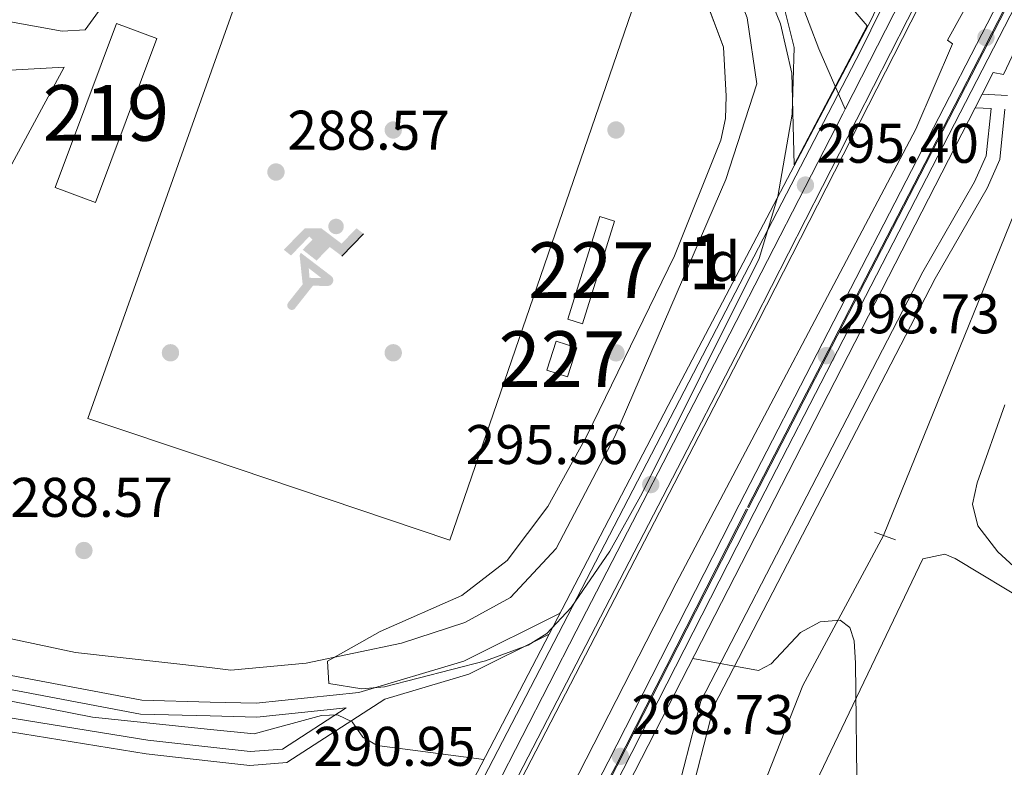
# Model space of a CAD drawing. Units: metres. Extents: x 601263 to 608200, y 4682876 to 4687630.
# Drawn here: x 604686 to 604862, y 4685977 to 4686111 of the extents above; entities that cross this region are included whole.
import ezdxf
from ezdxf.enums import TextEntityAlignment as Align

# ---------------------------------------------------------------- set-up
doc = ezdxf.new("R2010")
doc.units = ezdxf.units.M
doc.header["$MEASUREMENT"] = 0
for name, pattern in [('DGN Style 1', [52.1659586, 0.0867986, -52.07916]), ('DGN Style 2', [86.79860000000002, 52.07916, -34.71944000000001]), ('DGN Style 3', [121.51804000000001, 86.79860000000001, -34.71944000000001]), ('DGN Style 4', [138.96455860000003, 69.43888000000001, -34.71944000000001, 0.0867986, -34.71944000000001])]:
    doc.linetypes.add(name, pattern=pattern)
for name, color, linetype, lineweight in [('Nivel 13', 7, 'Continuous', 0), ('Nivel 15', 7, 'Continuous', 0), ('Nivel 17', 7, 'Continuous', 0), ('Nivel 18', 7, 'Continuous', 0), ('Nivel 19', 7, 'Continuous', 0), ('Nivel 20', 7, 'Continuous', 0), ('Nivel 21', 7, 'Continuous', 0), ('Nivel 23', 7, 'Continuous', 0), ('Nivel 24', 7, 'Continuous', 0), ('Nivel 35', 7, 'Continuous', 0), ('Nivel 36', 7, 'Continuous', 0), ('Nivel 37', 7, 'Continuous', 0), ('Nivel 41', 7, 'Continuous', 0), ('Nivel 48', 7, 'Continuous', 0), ('Nivel 5', 7, 'Continuous', 0), ('Nivel 52', 7, 'Continuous', 0), ('Nivel 54', 7, 'Continuous', 0), ('Nivel 57', 7, 'Continuous', 0), ('Nivel 62', 7, 'Continuous', 0), ('Nivel 7', 7, 'Continuous', 0)]:
    doc.layers.add(name, color=color, linetype=linetype, lineweight=lineweight)
doc.styles.add('Style-Arial', font='txt')
doc.styles.add('Style-Arial Narrow', font='txt')

# ---------------------------------------------------------------- blocks, each defined once
blk = doc.blocks.new('5PATER_1')
at = {"layer": 'Nivel 7', "linetype": 'Continuous', "lineweight": 0}
h = blk.add_hatch(color=51, dxfattribs=at)
edge = h.paths.add_edge_path()
edge.add_ellipse((-0.002078115940093994, -0.004258830100297928), major_axis=(-1.095731442372465, -1.110710699892244), ratio=0.9994222409660318, start_angle=0, end_angle=360)
blk = doc.blocks.new('5PERFI_1')
at = {"layer": 'Nivel 17', "linetype": 'Continuous', "lineweight": 0}
h = blk.add_hatch(color=7, dxfattribs=at)
edge = h.paths.add_edge_path()
edge.add_arc((0.005043391138315201, -2.677366137504578e-05), 1.559999999766158, 315.0000000018422, 675.0000000018422)
blk = doc.blocks.new('5PANOT')
at = {"layer": 'Nivel 7', "linetype": 'Continuous', "lineweight": 0}
h = blk.add_hatch(color=1, dxfattribs=at)
edge = h.paths.add_edge_path()
edge.add_arc((-0.003020431846380234, 0.00301729142665863), 1.559999990187763, 270, 630)
blk = doc.blocks.new('5IDEP')
at = {"layer": 'Nivel 19', "linetype": 'Continuous', "lineweight": 0}
h = blk.add_hatch(color=9, dxfattribs=at)
edge = h.paths.add_edge_path()
edge.add_arc((2.964535214006901, 5.52451591566205), 1.391416391705219, 180, 540)
at = {"layer": 'Nivel 19', "linetype": 'Continuous', "lineweight": 0, "extrusion": (0, 0, -1)}
blk.add_hatch(color=9, dxfattribs=at).paths.add_polyline_path([(0.5300000011920929, -0.5999999977648258), (-1.830000001937151, 1.850000001490116), (-4, 0.2200000025331974), (-7.900000002235174, 4.21000000089407), (-6.629999998956919, 5.21000000089407), (-3.96000000089407, 2.440000001341105), (-0.3700000010430813, 5.160000000149012), (2.669999998062849, 5.160000000149012), (6.429999999701977, 1.350000001490116), (5.120000001043081, 0.3100000023841858), (1.849999997764826, 3.71000000089407), (1.259999997913837, 3.170000001788139), (3.030000001192093, 1.350000001490116)])
at = {"layer": 'Nivel 19', "linetype": 'Continuous', "lineweight": 0}
for points in [[(-5.140000000596046, -9.439999997615814), (-5.390000000596046, -9.349999997764826), (-5.579999998211861, -9.189999997615814), (-5.730000000447035, -8.969999998807907), (-5.800000000745058, -8.699999999254942), (-5.780000001192093, -8.429999999701977), (-5.660000000149012, -8.179999999701977), (-3.030000001192093, -4.869999997317791), (-3.570000000298023, 0.3100000023841858), (-3.390000000596046, 0.8100000023841858), (-3.390000000596046, 0.8000000007450581), (-1.940000001341105, -1.96000000089407), (-1.800000000745058, -3.689999997615814), (-1.169999998062849, -5.089999999850988), (-4.440000001341105, -9.219999998807907), (-4.599999997764826, -9.359999999403954), (-4.859999999403954, -9.439999997615814)], [(1.370000001043081, -5.179999999701977), (-1.169999998062849, -5.089999999850988), (-1.800000000745058, -3.689999997615814), (0.330000001937151, -3.730000000447035), (-1.940000001341105, -1.96000000089407), (-3.390000000596046, 0.8000000007450581), (-3.390000000596046, 0.8100000023841858), (2.100000001490116, -3.369999997317791), (2.28999999910593, -3.550000000745058), (2.420000001788139, -3.800000000745058), (2.469999998807907, -4.089999999850988), (2.440000001341105, -4.359999999403954), (2.350000001490116, -4.609999999403954), (2.179999999701977, -4.839999999850988), (1.96000000089407, -5.019999999552965), (1.690000001341105, -5.119999997317791)]]:
    blk.add_hatch(color=9, dxfattribs=at).paths.add_polyline_path(points)
at = {"layer": 'Nivel 19', "color": 9, "linetype": 'Continuous', "lineweight": 0}
blk.add_line((4, 0.2200000025331974), (7.900000002235174, 4.21000000089407), dxfattribs=at)
at = {"layer": 'Nivel 19', "color": 9, "linetype": 'Continuous', "lineweight": 0, "flags": 128}
blk.add_lwpolyline([(7.900000002235174, 4.21000000089407), (4, 0.2200000025331974)], dxfattribs=at)

msp = doc.modelspace()

# ---------------------------------------------------------------- linework, layer by layer
at = {"layer": 'Nivel 13', "color": 4, "linetype": 'Continuous', "lineweight": 0}
msp.add_polyline3d([(605078.8500000015, 4685886.84, 290.38), (605063.6099999994, 4685886.199999999, 289.46), (605034.6799999997, 4685887.379999999, 289.46), (605024.0700000003, 4685880.390000001, 289.46), (605019.6600000001, 4685878.960000001, 289.46), (605011.6900000013, 4685878.109999999, 289.46), (604978.8900000006, 4685878.59, 289.76), (604945.1999999993, 4685880.300000001, 289.52), (604925.5500000007, 4685884.18, 289.76), (604907.25, 4685889.899999999, 289.77), (604849.7199999988, 4685917.129999999, 289.7), (604831.0300000012, 4685928.23, 289.46), (604824.7800000012, 4685933.09, 289.43), (604818.8599999994, 4685940.059999999, 289.46), (604816.9499999993, 4685943.670000002, 289.63), (604816.120000001, 4685947.16, 289.77), (604816.2899999991, 4685959.16, 289.46), (604819.870000001, 4685975.120000001, 289.47), (604826.1999999993, 4685991.239999998, 289.19), (604840.6700000018, 4686018.149999999, 289.15), (604872.25, 4686095.780000001, 287.96)], dxfattribs=at)
at = {"layer": 'Nivel 15', "color": 51, "linetype": 'Continuous', "lineweight": 13, "extrusion": (0.04453875083150564, 0.004400152293520374, 0.9989979671321474), "elevation": 47844.46931099838, "flags": 128}
msp.add_lwpolyline([(4603927.711383123, -1061397.50251995), (4603955.907385968, -1061411.355542138), (4603952.520582585, -1061418.283035394), (4603924.314628188, -1061404.429031044), (4603927.711383123, -1061397.50251995)], dxfattribs=at)
at = {"layer": 'Nivel 15', "color": 1, "linetype": 'Continuous', "lineweight": 0, "extrusion": (-0.0758690624748619, 0.0244176293022544, 0.9968187722642683), "elevation": 68828.05280996236, "flags": 128}
msp.add_lwpolyline([(-4646005.53768938, -857171.3453123085), (-4646000.054004487, -857171.3453123104), (-4646000.056302212, -857175.2348231692), (-4646005.539987106, -857175.2348231692), (-4646005.53768938, -857171.3453123085)], dxfattribs=at)
at = {"layer": 'Nivel 15', "color": 1, "linetype": 'Continuous', "lineweight": 0}
msp.add_polyline3d([(604786.6600000001, 4686056.129999999, 291.84), (604792.4100000001, 4686074.550000001, 291.53), (604789.7699999996, 4686075.379999999, 291.22), (604784.0199999996, 4686056.960000001, 291.52), (604786.6600000001, 4686056.129999999, 291.84)], dxfattribs=at)
at = {"layer": 'Nivel 18', "color": 7, "linetype": 'Continuous', "lineweight": 0, "extrusion": (-0.005972537185305461, -0.003818017492342821, 0.9999748754553779), "elevation": -21214.38676977158, "flags": 128}
msp.add_lwpolyline([(604710.0483829007, 4685985.157631006), (604688.7281659059, 4685992.31768319), (604709.0898334421, 4686049.518100102)], dxfattribs=at)
at = {"layer": 'Nivel 18', "color": 7, "linetype": 'Continuous', "lineweight": 0}
msp.add_polyline3d([(604718.1499999985, 4686096.359999999, 288.92), (604734.25, 4686141.59, 289.19), (604797.3999999985, 4686117.93, 289.19), (604762.8399999999, 4686017.309999999, 288.88), (604719.1099999994, 4686032, 288.68)], dxfattribs=at)
at = {"layer": 'Nivel 20', "color": 7, "linetype": 'DGN Style 2', "lineweight": 0}
msp.add_polyline3d([(604674.9600000009, 4686101.16, 290.91), (604693.5700000003, 4686102.210000001, 290.29), (604645.0599999987, 4686012.489999998, 289.98), (604583.1400000006, 4686024.039999999, 289.67), (604581.379999999, 4686097.760000002, 289.67), (604631.7899999991, 4686099.830000002, 289.67)], dxfattribs=at)
at = {"layer": 'Nivel 21', "color": 7, "linetype": 'Continuous', "lineweight": 13, "extrusion": (-0.3344731056060264, 0.171534162485539, 0.9266627070982434), "elevation": 601799.8894596884, "flags": 128}
msp.add_lwpolyline([(-4445488.959526263, -1482785.247702427), (-4445739.294637628, -1482783.970746368), (-4445743.354941823, -1482784.037078446), (-4445768.029800151, -1482784.423001638)], dxfattribs=at)
at = {"layer": 'Nivel 21', "color": 7, "linetype": 'Continuous', "lineweight": 13, "extrusion": (-0.6968117797690471, 0.360500149622472, 0.6200749839311923), "elevation": 1268063.974451953, "flags": 128}
msp.add_lwpolyline([(-4439749.879676923, -1001855.893727255), (-4439958.593376629, -1001855.702533036), (-4440039.213478804, -1001856.492802473)], dxfattribs=at)
at = {"layer": 'Nivel 21', "color": 1, "linetype": 'Continuous', "lineweight": 0, "extrusion": (-0.6985327880915844, 0.3613663055262, 0.6176296116535724), "elevation": 1271080.618804007, "flags": 128}
msp.add_lwpolyline([(-4440083.35203898, -997828.5451222761), (-4440002.798999123, -997827.7567887092), (-4439869.734802462, -997827.8839392839)], dxfattribs=at)
at = {"layer": 'Nivel 21', "color": 7, "linetype": 'Continuous', "lineweight": 0, "elevation": 289.02, "flags": 128}
msp.add_lwpolyline([(604857.1499999985, 4686094.920000002), (604860, 4686094.780000001)], dxfattribs=at)
at = {"layer": 'Nivel 21', "color": 1, "linetype": 'DGN Style 2', "lineweight": 0, "elevation": 289.77, "flags": 128}
msp.add_lwpolyline([(604839.0399999991, 4686018.73), (604842.8399999999, 4686017.379999999)], dxfattribs=at)
at = {"layer": 'Nivel 21', "color": 7, "linetype": 'DGN Style 3', "lineweight": 0, "extrusion": (-0.01555967697630462, -0.0004115139729258739, 0.9998788562164134), "elevation": -11048.32841324382, "flags": 128}
msp.add_lwpolyline([(604651.0945669115, 4685981.610229347), (604659.4555776156, 4685981.380229332), (604675.4775281698, 4685983.09022947)], dxfattribs=at)
at = {"layer": 'Nivel 21', "color": 1, "linetype": 'Continuous', "lineweight": 0}
msp.add_polyline3d([(604848.0500000007, 4686131.59, 296.01), (604838.5199999996, 4686110.789999999, 296.01), (604824.6600000001, 4686084.489999998, 296.24), (604802.0100000016, 4686041.489999998, 296.63), (604749.3999999985, 4685940.440000001, 296.63)], dxfattribs=at)
at = {"layer": 'Nivel 21', "color": 7, "linetype": 'Continuous', "lineweight": 0}
for points in [[(604827.3200000003, 4686128.760000002, 289.12), (604828.0100000016, 4686123.93, 288.9), (604829.4699999988, 4686120.16, 288.72), (604831.6400000006, 4686116.789999999, 288.62), (604837.7800000012, 4686109.600000001, 288.62), (604824.6600000001, 4686084.690000001, 288.58), (604824.25, 4686101.120000001, 288.58), (604822.1999999993, 4686110, 288.58), (604818.379999999, 4686119.440000001, 288.66), (604812.8599999994, 4686125.449999999, 288.88)], [(604867.5899999999, 4685902.989999998, 291.18), (604843.2300000004, 4685916.539999999, 291.49), (604825.0799999982, 4685930.120000001, 290.87), (604810.1799999997, 4685944.190000001, 291.18), (604806.2199999988, 4685953.620000001, 290.56), (604805.4899999984, 4685969.109999999, 290.25), (604810.2100000009, 4685987.5, 289.94), (604849.9499999993, 4686064.27, 290.25), (604859.2800000012, 4686080.469999999, 289.33), (604861.5700000003, 4686085.629999999, 289.02), (604862.5, 4686094.66, 289.02)], [(604361.7100000009, 4686033.059999999, 288.81), (604380.7899999991, 4686030.390000001, 288.5), (604413.1700000018, 4686027.98, 288.5), (604507.8200000003, 4686024.539999999, 288.81), (604532.2800000012, 4686022.02, 288.81), (604558.870000001, 4686018.210000001, 288.81), (604583.8200000003, 4686012.59, 288.81), (604650.0599999987, 4686000.620000001, 288.81), (604680.8399999999, 4685993.609999999, 288.81), (604707.5199999996, 4685988.580000002, 289.12), (604719.7600000016, 4685988.260000002, 289.3)], [(603963.3999999985, 4685897.239999998, 289.12), (603966.370000001, 4685899.129999999, 289.74), (604056.8399999999, 4685945.98, 290.05), (604079.129999999, 4685956.25, 290.36), (604111.120000001, 4685970.27, 290.05), (604169.6600000001, 4685992.580000002, 290.36), (604209.7199999988, 4686005.170000002, 290.36), (604241.5700000003, 4686011.780000001, 290.05), (604285.7699999996, 4686018.039999999, 290.05), (604328.9400000013, 4686021.539999999, 290.36), (604361.5599999987, 4686023.780000001, 290.36), (604386.7100000009, 4686023.420000002, 290.66), (604450.3900000006, 4686019.559999999, 290.36), (604487.5199999996, 4686018.27, 290.36), (604523.4400000013, 4686015.449999999, 290.66), (604631.3599999994, 4685996.16, 290.66), (604671.9800000004, 4685987.34, 290.66), (604708.6000000015, 4685981.43, 290.66), (604719.879999999, 4685980.18, 290.66)], [(604719.7600000016, 4685988.260000002, 289.3), (604728.0599999987, 4685988.039999999, 289.43), (604746.4899999984, 4685990, 289.12), (604765.3099999987, 4685995.620000001, 289.12), (604782.620000001, 4686004.239999998, 289.12)], [(604719.879999999, 4685980.18, 290.66), (604726.9699999988, 4685979.399999999, 290.66), (604732.7399999984, 4685979.82, 290.36), (604744.1799999997, 4685987.239999998, 289.68)]]:
    msp.add_polyline3d(points, dxfattribs=at)
at = {"layer": 'Nivel 21', "color": 7, "linetype": 'DGN Style 3', "lineweight": 0}
for points in [[(604858.3999999985, 4686097.359999999, 289.02), (604862.9699999988, 4686097.140000001, 288.71)], [(604838.1499999985, 4685917.219999999, 290.9), (604823.4699999988, 4685928.210000001, 290.87), (604808.0799999982, 4685942.73, 291.18), (604803.7399999984, 4685953.059999999, 290.56), (604802.9699999988, 4685969.359999999, 290.25), (604807.8599999994, 4685988.399999999, 289.94), (604847.75, 4686065.469999999, 290.25), (604857.0500000007, 4686081.600000001, 289.33), (604859.129999999, 4686086.280000001, 289.02), (604860, 4686094.780000001, 289.02)], [(604361.3599999994, 4686030.580000002, 288.81), (604380.5199999996, 4686027.899999999, 288.5), (604413.0300000012, 4686025.48, 288.5), (604507.6499999985, 4686022.039999999, 288.81), (604531.9699999988, 4686019.539999999, 288.81), (604558.4200000018, 4686015.75, 288.81), (604583.3200000003, 4686010.140000001, 288.81), (604649.5599999987, 4685998.170000002, 288.81), (604680.3299999982, 4685991.16, 288.81), (604707.25, 4685986.09, 289.12), (604719.8000000007, 4685985.760000002, 289.3)], [(604361.629999999, 4686021.280000001, 290.36), (604386.620000001, 4686020.920000002, 290.66), (604450.2699999996, 4686017.059999999, 290.36), (604487.379999999, 4686015.77, 290.36), (604523.120000001, 4686012.969999999, 290.66), (604630.879999999, 4685993.710000001, 290.66), (604671.5199999996, 4685984.890000001, 290.66), (604708.2600000016, 4685978.949999999, 290.66), (604719.9200000018, 4685977.66, 290.66)], [(604719.9200000018, 4685977.66, 290.66), (604726.9299999997, 4685976.890000001, 290.66), (604733.5599999987, 4685977.379999999, 290.36), (604751.1700000018, 4685988.789999999, 289.36), (604766.2300000004, 4685993.289999999, 289.12), (604780.6499999985, 4686000.469999999, 289.12)]]:
    msp.add_polyline3d(points, dxfattribs=at)
at = {"layer": 'Nivel 23', "color": 7, "linetype": 'DGN Style 4', "lineweight": 0, "extrusion": (0.002190100309038773, 0.004286304335340361, 0.9999884154607899), "elevation": 21706.66118418773, "flags": 128}
msp.add_lwpolyline([(604849.6515363716, 4686079.836119749), (604831.6911633238, 4686044.685796849)], dxfattribs=at)
at = {"layer": 'Nivel 23', "color": 7, "linetype": 'DGN Style 4', "lineweight": 0}
for points in [[(605116.8200000003, 4686643.57, 295.81), (605053.0199999996, 4686517.080000002, 295.74), (604982.9299999997, 4686368.559999999, 296.36), (604934.1799999997, 4686259.98, 297.29), (604909.9200000018, 4686207.809999999, 297.6), (604884.5300000012, 4686156.48, 298.44), (604879.1000000015, 4686145.109999999, 298.48), (604848.1000000015, 4686084.940000001, 298.8), (604816.1099999994, 4686022.949999999, 298.8), (604792.6000000015, 4685976.830000002, 298.8), (604772.0399999991, 4685937.140000001, 298.8), (604743.3099999987, 4685881.25, 298.8), (604721.9800000004, 4685839.859999999, 298.8)], [(604833.7899999991, 4686094.68, 295.99), (604829.0500000007, 4686105.5, 288.6), (604824.2699999996, 4686118.059999999, 288.67), (604817.8399999999, 4686127.48, 288.99), (604810.8200000003, 4686133.91, 288.94), (604799.9100000001, 4686147.809999999, 289.41), (604793.3299999982, 4686161.120000001, 289.49), (604788.5500000007, 4686169.789999999, 289.65), (604771.2199999988, 4686196.100000001, 289.77), (604763.5899999999, 4686209.260000002, 289.67), (604761.1999999993, 4686213.899999999, 289.41)], [(604833.7899999991, 4686094.68, 295.99), (604833.3599999994, 4686093.84, 296), (604813.1000000015, 4686054.359999999, 296.12), (604785.5100000016, 4686000.98, 296.05), (604763.4400000013, 4685958.100000001, 296), (604753.7899999991, 4685940.48, 295.93), (604728.3299999982, 4685891.550000001, 295.84), (604722.6000000015, 4685879.77, 295.86), (604721.4200000018, 4685877.27, 295.87)]]:
    msp.add_polyline3d(points, dxfattribs=at)
at = {"layer": 'Nivel 24', "color": 7, "linetype": 'Continuous', "lineweight": 0}
for points in [[(604721.9299999997, 4685843.039999999, 298.8), (604741.9800000004, 4685881.93, 298.8), (604770.7100000009, 4685937.82, 298.8), (604791.2600000016, 4685977.52, 298.8), (604814.7800000012, 4686023.640000001, 298.8), (604846.7600000016, 4686085.629999999, 298.8), (604877.7600000016, 4686145.77, 298.48), (604883.1799999997, 4686157.120000001, 298.44), (604908.5599999987, 4686208.460000001, 297.6), (604932.8200000003, 4686260.600000001, 297.29), (604981.5700000003, 4686369.190000001, 296.36), (605051.6700000018, 4686517.73, 295.74), (605116.120000001, 4686645.489999998, 295.74)], [(604722.0300000012, 4685836.68, 298.8), (604744.6499999985, 4685880.559999999, 298.8), (604773.370000001, 4685936.449999999, 298.8), (604793.9299999997, 4685976.149999999, 298.8), (604817.4499999993, 4686022.27, 298.8), (604849.4299999997, 4686084.260000002, 298.8), (604880.4499999993, 4686144.440000001, 298.48), (604885.879999999, 4686155.830000002, 298.44), (604911.2699999996, 4686207.16, 297.6), (604935.5500000007, 4686259.359999999, 297.29), (604984.3000000007, 4686367.93, 296.36), (605054.3599999994, 4686516.420000002, 295.74), (605117.5199999996, 4686641.609999999, 295.74)]]:
    msp.add_polyline3d(points, dxfattribs=at)
at = {"layer": 'Nivel 24', "color": 7, "linetype": 'DGN Style 4', "lineweight": 0}
msp.add_polyline3d([(605116.9299999997, 4686643.280000001, 295.81), (605053.2100000009, 4686516.98, 295.75), (604983.129999999, 4686368.469999999, 296.37), (604934.379999999, 4686259.890000001, 297.29), (604910.1099999994, 4686207.719999999, 297.6), (604884.7199999988, 4686156.379999999, 298.45), (604879.3000000007, 4686145.010000002, 298.49), (604848.2899999991, 4686084.84, 298.8), (604816.3000000007, 4686022.850000001, 298.8), (604792.7899999991, 4685976.73, 298.8), (604772.2300000004, 4685937.039999999, 298.8), (604743.5100000016, 4685881.149999999, 298.8), (604721.9800000004, 4685839.52, 298.78)], dxfattribs=at)
at = {"layer": 'Nivel 24', "color": 1, "linetype": 'Continuous', "lineweight": 0}
for points in [[(604765.8000000007, 4685936, 298.51), (604803.4699999988, 4686009.57, 298.79), (604846.5, 4686091.080000002, 298.48), (604853.1000000015, 4686106.379999999, 298.48), (604852.1799999997, 4686107.030000001, 298.48), (604862.2699999996, 4686125.330000002, 298.48)], [(604871.4200000018, 4686120.440000001, 298.17), (604862.2399999984, 4686100.879999999, 298.17), (604860.3900000006, 4686101.239999998, 298.17), (604858.3999999985, 4686097.359999999, 298.18), (604857.1499999985, 4686094.920000002, 298.18), (604774.4100000001, 4685933.68, 298.47)]]:
    msp.add_polyline3d(points, dxfattribs=at)
at = {"layer": 'Nivel 35', "color": 92, "linetype": 'DGN Style 3', "lineweight": 0}
for points in [[(604717, 4686173.850000001, 289.81), (604712.6099999994, 4686166, 289.81), (604704.5799999982, 4686136.719999999, 289.81), (604699.7300000004, 4686112.170000002, 289.81), (604697.3599999994, 4686108.890000001, 289.81), (604693.1999999993, 4686108.66, 289.81), (604683.2699999996, 4686110.440000001, 289.81)], [(604820.9899999984, 4686120.399999999, 288.88), (604824.620000001, 4686105.760000002, 288.58), (604824.2800000012, 4686093.789999999, 288.58), (604821.7100000009, 4686079.02, 288.58), (604818.3500000015, 4686067.850000001, 288.58), (604797.3399999999, 4686025.719999999, 288.88), (604791.5399999991, 4686015.34, 288.85), (604784.6000000015, 4686005.210000001, 288.87), (604780.2600000016, 4686000.580000002, 288.92), (604776.870000001, 4685998.440000001, 288.96), (604769.2399999984, 4685995.649999999, 289.06), (604751.1000000015, 4685990.960000001, 289.33), (604747, 4685990.620000001, 289.41), (604741.1000000015, 4685991.580000002, 289.5), (604740.8599999994, 4685995.580000002, 289.19), (604750.3299999982, 4686000.93, 289.19), (604764.9600000009, 4686007.359999999, 289.19), (604773.1400000006, 4686013.690000001, 289.12), (604780.4100000001, 4686023.359999999, 288.93), (604787.3599999994, 4686035.899999999, 288.88), (604803.1600000001, 4686068.32, 288.88), (604811.4899999984, 4686089.080000002, 288.88), (604812.3099999987, 4686093, 288.88), (604812.4400000013, 4686097.010000002, 288.88), (604811.9299999997, 4686105.780000001, 288.88), (604807.5399999991, 4686117.600000001, 289.12)]]:
    msp.add_polyline3d(points, dxfattribs=at)
at = {"layer": 'Nivel 36', "color": 92, "linetype": 'Continuous', "lineweight": 0}
for points in [[(604719.6700000018, 4685994.43, 288.26), (604723.5, 4685993.989999998, 288.26), (604737, 4685995.260000002, 288.26), (604754.129999999, 4685998.84, 288.29), (604765.4899999984, 4686002.52, 288.53), (604773.6999999993, 4686007.039999999, 288.57), (604781.9200000018, 4686015.84, 288.57), (604792.4200000018, 4686035.899999999, 288.57), (604812.3999999985, 4686082.07, 288.26), (604817.9299999997, 4686099.210000001, 288.26), (604816.2300000004, 4686111.07, 288.26), (604813.2300000004, 4686118.84, 288.34), (604810.8399999999, 4686122.100000001, 288.5), (604808.9800000004, 4686123.600000001, 288.57), (604798.4800000004, 4686130.170000002, 288.88)], [(604866.9600000009, 4686009.98, 289.15), (604861.1900000013, 4686015.219999999, 289.15), (604857.6499999985, 4686019.859999999, 289.15), (604856.6799999997, 4686023.75, 289.15), (604857.4899999984, 4686027.629999999, 289.15), (604862.4899999984, 4686041.609999999, 289.17)], [(604824.7800000012, 4685933.09, 290.07), (604821.129999999, 4685945.260000002, 290.07), (604820.6900000013, 4685949.210000001, 290.07), (604822.0599999987, 4685956.050000001, 290.07), (604827.3000000007, 4685971.18, 290.07), (604847.7699999996, 4686013.949999999, 290.38), (604851.7100000009, 4686014.780000001, 290.38), (604853.5799999982, 4686014.039999999, 290.38), (604867.2600000016, 4686005.75, 290.38), (604891.0500000007, 4685989.640000001, 290.42), (604901.5100000016, 4685983.559999999, 290.65), (604908.9600000009, 4685980.760000002, 290.39), (604920.9800000004, 4685977.68, 289.45)], [(604645.0599999987, 4686012.489999998, 288.88), (604645.6000000015, 4686009.68, 288.26), (604647.8900000006, 4686007.149999999, 288.26), (604662.4499999993, 4686005.289999999, 288.26), (604678.379999999, 4686000.780000001, 288.26), (604695.620000001, 4685997.170000002, 288.26), (604719.6700000018, 4685994.43, 288.26)]]:
    msp.add_polyline3d(points, dxfattribs=at)
at = {"layer": 'Nivel 5', "color": 30, "linetype": 'Continuous', "lineweight": 0, "elevation": 290, "flags": 128}
for points in [[(604719.8399999999, 4685983.359999999), (604698.6700000018, 4685985.559999999), (604657.5500000007, 4685993.600000001), (604603.8000000007, 4686006.34), (604557.4800000004, 4686014.080000002), (604524.3599999994, 4686018.550000001), (604499.3999999985, 4686020.91), (604452.25, 4686021.550000001), (604405.0399999991, 4686023.850000001), (604362.0500000007, 4686028.050000001)], [(604806.4200000018, 4685996.050000001), (604818.25, 4685993.949999999), (604820.4899999984, 4685995.09), (604825.8099999987, 4686000.739999998), (604829.3299999982, 4686002.629999999), (604832.9200000018, 4686002.93), (604834.629999999, 4686001.649999999), (604835.4400000013, 4685999.219999999), (604835.6499999985, 4685995.219999999), (604835.9400000013, 4685969.66), (604838.6400000006, 4685949), (604844.7300000004, 4685928.559999999), (604850.2399999984, 4685917.420000002), (604855.4699999988, 4685915.330000002), (604859.2399999984, 4685913.68), (604873.5399999991, 4685907.210000001)], [(604768.9100000001, 4685977.920000002), (604749.7399999984, 4685980.460000001), (604747.1799999997, 4685981.98), (604745.2800000012, 4685984.68), (604742.6700000018, 4685985.940000001), (604739.7600000016, 4685985.82), (604727.6700000018, 4685982.550000001), (604719.8399999999, 4685983.359999999)]]:
    msp.add_lwpolyline(points, dxfattribs=at)
at = {"layer": 'Nivel 52', "color": 1, "linetype": 'Continuous', "lineweight": 13}
msp.add_3dface([(604691.9600000009, 4686080.629999999, 293.07), (604699.1799999997, 4686077.93, 292.76), (604710.1799999997, 4686107.359999999, 292.14), (604702.9600000009, 4686110.050000001, 292.45)], dxfattribs=at)
at = {"layer": 'Nivel 52', "color": 1, "linetype": 'Continuous', "lineweight": 0}
for points in [[(604786.6600000001, 4686056.129999999, 291.84), (604792.4100000001, 4686074.550000001, 291.53), (604789.7699999996, 4686075.379999999, 291.22), (604784.0199999996, 4686056.960000001, 291.52)], [(604785.6099999994, 4686051.830000002, 291.22), (604781.9200000018, 4686053.02, 290.91), (604780.2399999984, 4686047.800000001, 290.91), (604783.9299999997, 4686046.609999999, 291.22)]]:
    msp.add_3dface(points, dxfattribs=at)
at = {"layer": 'Nivel 54', "color": 8, "linetype": 'Continuous', "lineweight": 0}
for points in [[(605051.6700000018, 4686517.73, 295.74), (604981.5700000003, 4686369.190000001, 296.36), (604932.8200000003, 4686260.600000001, 297.29), (604908.5599999987, 4686208.460000001, 297.6), (604883.1799999997, 4686157.120000001, 298.44), (604877.7600000016, 4686145.77, 298.48), (604846.7600000016, 4686085.629999999, 298.8), (604814.7800000012, 4686023.640000001, 298.8), (604791.2600000016, 4685977.52, 298.8), (604770.7100000009, 4685937.82, 298.8), (604741.9800000004, 4685881.93, 298.8), (604721.9299999997, 4685843.039999999, 298.8), (604710.9699999988, 4685821.77, 298.8), (604682.8999999985, 4685767.420000002, 299.1), (604656.8000000007, 4685717.030000001, 298.8), (604633.2899999991, 4685671.219999999, 298.8), (604609.7800000012, 4685625.100000001, 298.8)], [(604612.4400000013, 4685623.719999999, 298.8), (604635.9600000009, 4685669.850000001, 298.8), (604659.4699999988, 4685715.66, 298.8), (604685.5700000003, 4685766.039999999, 299.1), (604713.6400000006, 4685820.399999999, 298.8), (604722.0300000012, 4685836.68, 298.8), (604744.6499999985, 4685880.559999999, 298.8), (604773.370000001, 4685936.449999999, 298.8), (604793.9299999997, 4685976.149999999, 298.8), (604817.4499999993, 4686022.27, 298.8), (604849.4299999997, 4686084.260000002, 298.8), (604880.4499999993, 4686144.440000001, 298.48), (604885.879999999, 4686155.830000002, 298.44), (604911.2699999996, 4686207.16, 297.6), (604935.5500000007, 4686259.359999999, 297.29), (604984.3000000007, 4686367.93, 296.36), (605054.3599999994, 4686516.420000002, 295.74)]]:
    msp.add_polyline3d(points, dxfattribs=at)
at = {"layer": 'Nivel 54', "color": 135, "linetype": 'Continuous', "lineweight": 0}
msp.add_polyline3d([(604618.8099999987, 4685673.34, 296.01), (604721.5100000016, 4685871.559999999, 296.17), (604817.5199999996, 4686056.879999999, 296.32), (604854.129999999, 4686128.710000001, 295.7), (604849.370000001, 4686130.949999999, 295.89), (604838.4299999997, 4686108.830000002, 296.03), (604836.629999999, 4686105.190000001, 296.06), (604721.3399999999, 4685882.98, 295.58), (604677.4400000013, 4685798.370000001, 295.39), (604623.8500000015, 4685693.25, 295.39), (604614.3299999982, 4685675.800000001, 295.47)], close=True, dxfattribs=at)
at = {"layer": 'Nivel 54', "color": 9, "linetype": 'Continuous', "lineweight": 0}
msp.add_polyline3d([(604818.379999999, 4686119.440000001, 288.66), (604822.1999999993, 4686110, 288.58), (604824.25, 4686101.120000001, 288.58), (604824.6600000001, 4686084.690000001, 288.58), (604837.7800000012, 4686109.600000001, 288.62), (604831.6400000006, 4686116.789999999, 288.62)], dxfattribs=at)
at = {"layer": 'Nivel 57', "color": 92, "linetype": 'DGN Style 3', "lineweight": 0}
for points in [[(604683.2699999996, 4686110.440000001, 289.81), (604693.1999999993, 4686108.66, 289.81), (604697.3599999994, 4686108.890000001, 289.81), (604699.7300000004, 4686112.170000002, 289.81), (604704.5799999982, 4686136.719999999, 289.81), (604712.6099999994, 4686166, 289.81), (604717, 4686173.850000001, 289.81), (604719.7600000016, 4686178.82, 289.81), (604720.9299999997, 4686183.859999999, 289.81), (604719.129999999, 4686188.050000001, 289.81), (604716.7699999996, 4686188.940000001, 289.81), (604715.3999999985, 4686189.460000001, 289.81), (604712.5399999991, 4686189.859999999, 289.81), (604708.5799999982, 4686189.02, 289.81), (604704.1099999994, 4686185.210000001, 289.81), (604701.7699999996, 4686181.989999998, 289.81), (604696.9299999997, 4686169.82, 289.81), (604693.0100000016, 4686162.190000001, 289.19), (604692.1499999985, 4686141.969999999, 289.19), (604690.8099999987, 4686134.100000001, 289.19), (604689.0399999991, 4686130.43, 289.19), (604686.1900000013, 4686127.080000002, 289.19), (604682.7399999984, 4686124.649999999, 289.19)], [(604807.5399999991, 4686117.600000001, 289.12), (604811.9299999997, 4686105.780000001, 288.88), (604812.4400000013, 4686097.010000002, 288.88), (604812.3099999987, 4686093, 288.88), (604811.4899999984, 4686089.080000002, 288.88), (604803.1600000001, 4686068.32, 288.88), (604787.3599999994, 4686035.899999999, 288.88), (604780.4100000001, 4686023.359999999, 288.93), (604773.1400000006, 4686013.690000001, 289.12), (604764.9600000009, 4686007.359999999, 289.19), (604750.3299999982, 4686000.93, 289.19), (604740.8599999994, 4685995.580000002, 289.19), (604741.1000000015, 4685991.580000002, 289.5), (604747, 4685990.620000001, 289.41), (604751.1000000015, 4685990.960000001, 289.33), (604769.2399999984, 4685995.649999999, 289.06), (604776.870000001, 4685998.440000001, 288.96), (604780.2600000016, 4686000.580000002, 288.92), (604784.6000000015, 4686005.210000001, 288.87), (604791.5399999991, 4686015.34, 288.85), (604797.3399999999, 4686025.719999999, 288.88), (604818.3500000015, 4686067.850000001, 288.58), (604821.7100000009, 4686079.02, 288.58), (604824.2800000012, 4686093.789999999, 288.58), (604824.620000001, 4686105.760000002, 288.58), (604820.9899999984, 4686120.399999999, 288.88)]]:
    msp.add_polyline3d(points, dxfattribs=at)
at = {"layer": 'Nivel 62', "color": 131, "linetype": 'DGN Style 1', "lineweight": 13, "elevation": 289.12, "flags": 128}
msp.add_lwpolyline([(604782.620000001, 4686004.239999998), (604780.620000001, 4686006.239999998), (604784.620000001, 4686006.239999998), (604784.620000001, 4686002.239999998), (604780.620000001, 4686002.239999998), (604780.620000001, 4686006.239999998)], dxfattribs=at)

# ---------------------------------------------------------------- block references
at = {"layer": 'Nivel 17', "color": 7, "linetype": 'Continuous', "lineweight": 0}
for p in [(604752.6499999985, 4686090.93, 289.05), (604792.6499999985, 4686090.93, 288.26), (604712.6499999985, 4686050.940000001, 288.96), (604752.6499999985, 4686050.940000001, 289.28), (604792.6499999985, 4686050.93, 289.11)]:
    msp.add_blockref('5PERFI_1', p, dxfattribs=at)
at = {"layer": 'Nivel 19', "color": 9, "linetype": 'Continuous', "lineweight": 0}
msp.add_blockref('5IDEP', (604739.4200000018, 4686068.09, 288.89), dxfattribs=at)
at = {"layer": 'Nivel 7', "color": 1, "linetype": 'Continuous', "lineweight": 0}
for p in [(604859.0799999982, 4686107.52, 298.73), (604826.6700000018, 4686081.039999999, 295.4), (604830.4200000018, 4686050.43, 298.73), (604798.8999999985, 4686027.289999999, 295.56), (604793.4400000013, 4685978.5, 298.73)]:
    msp.add_blockref('5PANOT', p, dxfattribs=at)
at = {"layer": 'Nivel 7', "color": 51, "linetype": 'Continuous', "lineweight": 0}
for p in [(604731.6000000015, 4686083.390000001, 288.57), (604697.1099999994, 4686015.460000001, 288.57)]:
    msp.add_blockref('5PATER_1', p, dxfattribs=at)

# ---------------------------------------------------------------- texts
at = {"layer": 'Nivel 37', "color": 92, "linetype": 'Continuous', "lineweight": 0, "style": 'Style-Arial'}
msp.add_text('Fd', height=6.99996, dxfattribs=at).set_placement((604809.3449360207, 4686067.329980001, 291.02), align=Align.MIDDLE_CENTER)
at = {"layer": 'Nivel 41', "color": 7, "linetype": 'Continuous', "lineweight": 0, "style": 'Style-Arial'}
for s, p in [('288.57', (604733.6600000001, 4686087.390000001, 288.57)), ('288.57', (604683.9200000018, 4686021.5, 288.57)), ('290.95', (604738.3299999982, 4685976.809999999, 290.95))]:
    msp.add_text(s, height=6.99996, dxfattribs=at).set_placement(p)
at = {"layer": 'Nivel 41', "color": 92, "linetype": 'Continuous', "lineweight": 0, "style": 'Style-Arial'}
for s, p in [('295.40', (604828.6600000001, 4686085.039999999, 295.4)), ('298.73', (604832.3999999985, 4686054.43, 298.73)), ('295.56', (604765.6700000018, 4686030.969999999, 295.56)), ('298.73', (604795.4200000018, 4685982.5, 298.73))]:
    msp.add_text(s, height=6.99996, dxfattribs=at).set_placement(p)
at = {"layer": 'Nivel 48', "color": 1, "linetype": 'Continuous', "lineweight": 0, "style": 'Style-Arial Narrow'}
for s, p in [('219', (604701.0646221042, 4686093.989980001, 288.88)), ('227', (604788.2146221027, 4686065.759980001, 288.82)), ('227', (604782.9246221036, 4686049.809979998, 289.11))]:
    msp.add_text(s, height=9.99996, dxfattribs=at).set_placement(p, align=Align.MIDDLE_CENTER)
at = {"layer": 'Nivel 48', "color": 92, "linetype": 'Continuous', "lineweight": 0, "style": 'Style-Arial Narrow'}
msp.add_text('1', height=9.99996, dxfattribs=at).set_placement((604809.3451870121, 4686067.329980001, 291.02), align=Align.MIDDLE_CENTER)

doc.saveas('drawing.dxf')
